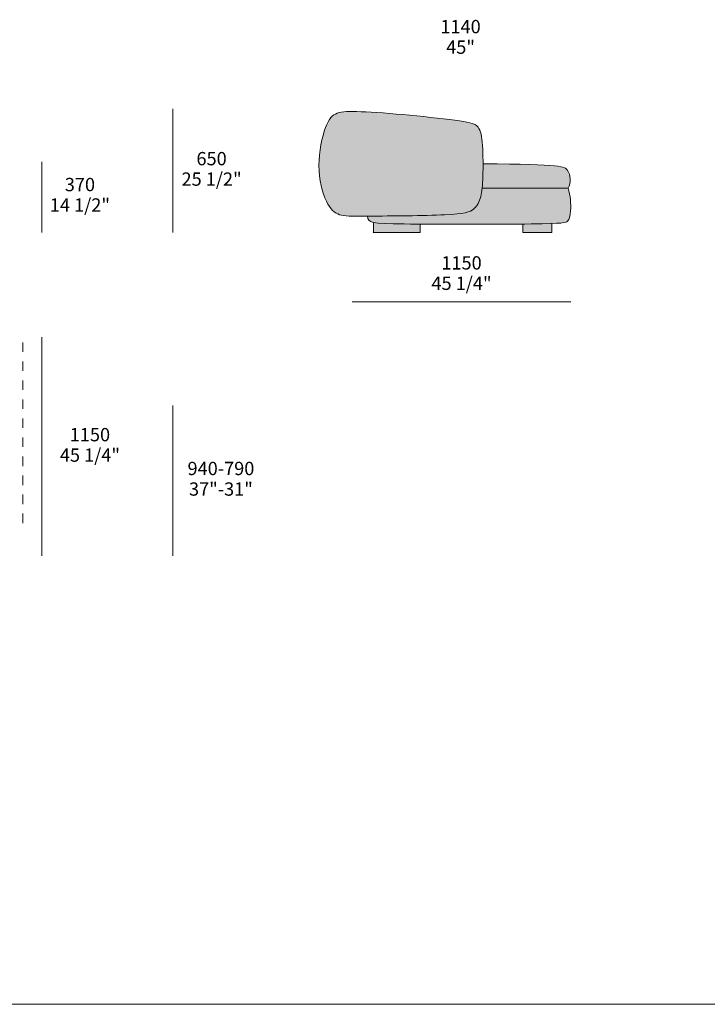
# Model space of a CAD drawing. Units: millimetres. Extents: x -641 to 157575, y -50742 to 47976.
# Drawn here: x 3467 to 7081, y -25896 to -20720 of the extents above; entities that cross this region are included whole.
import ezdxf

# ---------------------------------------------------------------- set-up
doc = ezdxf.new("R2010")
doc.units = ezdxf.units.MM
doc.header["$LTSCALE"] = 10
doc.linetypes.add('Hidden 01', pattern=[10, 5, -5])
for name, color, linetype, lineweight in [('detail dimensions', 7, 'Continuous', 5), ('dimensions', 7, 'Continuous', 5), ('drawing', 7, 'Continuous', 5), ('hatch', 9, 'Continuous', 5), ('product codes', 7, 'Continuous', 5)]:
    doc.layers.add(name, color=color, linetype=linetype, lineweight=lineweight)
doc.styles.add('Arial Normale', font='arial.ttf')

msp = doc.modelspace()

# ---------------------------------------------------------------- hatches: boundary and pattern name
at = {"layer": 'hatch'}
for points in [[(5517.5, -21222.7), (5661.3, -21237.9), (5778.2, -21252.8), (5799.5, -21256), (5817.5, -21259.1), (5825.3, -21260.7), (5832.5, -21262.3), (5839, -21263.9), (5842, -21264.8), (5844.9, -21265.6), (5847.6, -21266.6), (5850.2, -21267.5), (5852.7, -21268.5), (5855.1, -21269.5), (5857.3, -21270.5), (5858.4, -21271.1), (5859.4, -21271.6), (5860.5, -21272.2), (5861.5, -21272.7), (5862.5, -21273.3), (5863.4, -21273.9), (5864.3, -21274.5), (5865.2, -21275.1), (5866.1, -21275.8), (5867, -21276.4), (5867.8, -21277.1), (5868.7, -21277.7), (5869.5, -21278.4), (5870.3, -21279.1), (5871, -21279.8), (5871.8, -21280.6), (5872.5, -21281.3), (5873.2, -21282.1), (5873.9, -21282.9), (5874.6, -21283.7), (5875.3, -21284.5), (5876, -21285.3), (5876.7, -21286.2), (5877.3, -21287.1), (5877.9, -21287.9), (5878.6, -21288.9), (5879.8, -21290.7), (5881, -21292.7), (5882.1, -21294.7), (5883.2, -21296.8), (5884.2, -21299), (5885.2, -21301.2), (5886.2, -21303.6), (5887.1, -21306), (5888, -21308.5), (5888.9, -21311.1), (5889.7, -21313.7), (5890.5, -21316.5), (5891.2, -21319.3), (5892, -21322.2), (5893.3, -21328.4), (5894.5, -21334.8), (5895.6, -21341.7), (5896.6, -21348.9), (5898.3, -21364.5), (5899.7, -21381.7), (5900.9, -21404), (5901.7, -21428.1), (5902.3, -21478.3), (5901.3, -21543.7), (5899.8, -21577.6), (5898.8, -21592.4), (5897.5, -21606), (5896.1, -21618), (5894.4, -21629.3), (5893.4, -21634.7), (5892.3, -21639.9), (5891.2, -21645), (5890, -21650), (5888.7, -21655), (5887.2, -21659.9), (5885.7, -21664.7), (5884.1, -21669.5), (5882.3, -21674), (5880.4, -21678.5), (5879.4, -21680.7), (5878.4, -21682.9), (5877.3, -21685), (5876.2, -21687.1), (5875.1, -21689.2), (5873.9, -21691.2), (5872.7, -21693.2), (5871.5, -21695.2), (5870.2, -21697.1), (5868.8, -21699), (5867.5, -21700.9), (5866, -21702.7), (5864.6, -21704.5), (5863.1, -21706.3), (5861.5, -21708), (5859.9, -21709.7), (5858.3, -21711.3), (5856.6, -21712.9), (5854.8, -21714.5), (5853, -21716), (5851.1, -21717.5), (5849.2, -21718.9), (5847.2, -21720.3), (5845.1, -21721.7), (5842.9, -21723), (5840.6, -21724.3), (5838.2, -21725.5), (5835.7, -21726.7), (5832.9, -21727.9), (5830.1, -21729), (5827, -21730.1), (5823.8, -21731.2), (5820.3, -21732.2), (5816.6, -21733.2), (5812.8, -21734.2), (5808.6, -21735.1), (5804.3, -21736), (5799.6, -21736.9), (5789.5, -21738.5), (5778.2, -21740), (5765.6, -21741.5), (5736.1, -21743.9), (5700.2, -21746), (5504.3, -21751), (5213.6, -21753.1), (5195.6, -21752.7), (5187.9, -21752.3), (5180.9, -21751.8), (5174.5, -21751.1), (5171.5, -21750.7), (5168.7, -21750.3), (5165.9, -21749.9), (5163.2, -21749.4), (5160.7, -21748.9), (5158.2, -21748.3), (5155.7, -21747.7), (5153.3, -21747), (5151, -21746.3), (5148.7, -21745.5), (5146.2, -21744.6), (5143.9, -21743.7), (5141.5, -21742.8), (5139.1, -21741.7), (5136.8, -21740.6), (5134.4, -21739.4), (5132.1, -21738.2), (5129.8, -21736.8), (5127.5, -21735.4), (5125.3, -21733.9), (5123, -21732.4), (5120.8, -21730.7), (5118.5, -21729), (5116.3, -21727.1), (5114.2, -21725.2), (5112, -21723.1), (5109.8, -21721), (5107.7, -21718.7), (5105.5, -21716.4), (5103.4, -21713.9), (5101.3, -21711.3), (5099.2, -21708.6), (5097.2, -21705.8), (5095.1, -21702.8), (5093.1, -21699.8), (5091, -21696.6), (5089, -21693.2), (5087, -21689.8), (5085, -21686.2), (5083.1, -21682.4), (5081.1, -21678.5), (5079.2, -21674.5), (5075.3, -21666), (5071.6, -21656.9), (5067.9, -21647.3), (5064.3, -21637.2), (5060.9, -21626.6), (5057.7, -21615.5), (5054.7, -21604.1), (5051.9, -21592.2), (5049.3, -21580.1), (5047, -21567.6), (5044.9, -21554.8), (5043.2, -21541.7), (5041.8, -21528.4), (5040.8, -21514.9), (5040.1, -21501.3), (5039.8, -21487.5), (5040, -21473.6), (5040.5, -21459.7), (5041.4, -21445.7), (5042.7, -21431.8), (5044.2, -21418), (5046.1, -21404.4), (5048.2, -21390.9), (5050.6, -21377.7), (5053.1, -21364.8), (5055.9, -21352.3), (5058.8, -21340.2), (5061.8, -21328.5), (5064.9, -21317.3), (5068.1, -21306.7), (5071.4, -21296.7), (5074.7, -21287.3), (5077.9, -21278.7), (5081.2, -21270.7), (5082.9, -21267), (5084.5, -21263.4), (5086.2, -21260), (5087.9, -21256.7), (5089.6, -21253.5), (5091.3, -21250.5), (5093, -21247.7), (5094.8, -21245), (5096.5, -21242.4), (5098.3, -21239.9), (5100.1, -21237.5), (5101.9, -21235.3), (5103.8, -21233.2), (5105.6, -21231.2), (5107.5, -21229.3), (5108.5, -21228.4), (5109.5, -21227.5), (5110.5, -21226.6), (5111.4, -21225.8), (5112.4, -21224.9), (5113.4, -21224.1), (5114.5, -21223.4), (5115.5, -21222.6), (5116.5, -21221.9), (5117.6, -21221.2), (5119.7, -21219.8), (5121.8, -21218.5), (5124, -21217.3), (5126.2, -21216.2), (5128.5, -21215.1), (5130.9, -21214), (5133.2, -21213.1), (5135.7, -21212.2), (5138.1, -21211.3), (5140.7, -21210.5), (5143.3, -21209.7), (5145.9, -21209), (5148.7, -21208.3), (5151.4, -21207.7), (5154.3, -21207.1), (5157.3, -21206.5), (5163.4, -21205.5), (5169.9, -21204.7), (5176.8, -21204), (5184.1, -21203.5), (5191.9, -21203.1), (5200.1, -21202.9), (5218.2, -21202.8), (5261.3, -21204), (5377, -21210.8)], [(5897.5, -21606), (5898.8, -21592.4), (5899.8, -21577.6), (5901.3, -21543.7), (5902.3, -21478.3), (6147, -21481.1), (6224, -21484.3), (6253.2, -21486.2), (6277.1, -21488.4), (6287.2, -21489.5), (6296.1, -21490.7), (6304, -21491.9), (6310.9, -21493.2), (6316.9, -21494.5), (6319.6, -21495.2), (6322.1, -21495.8), (6324.4, -21496.5), (6326.5, -21497.2), (6328.5, -21497.9), (6330.3, -21498.6), (6331.1, -21498.9), (6331.9, -21499.3), (6332.6, -21499.6), (6333.4, -21500), (6334.1, -21500.3), (6334.7, -21500.7), (6335.4, -21501), (6336, -21501.4), (6336.5, -21501.7), (6337.1, -21502.1), (6337.6, -21502.4), (6338.1, -21502.8), (6338.5, -21503.1), (6339, -21503.5), (6339.4, -21503.9), (6339.8, -21504.2), (6340.2, -21504.6), (6340.6, -21504.9), (6340.9, -21505.3), (6341.2, -21505.7), (6341.5, -21506), (6341.8, -21506.4), (6342.1, -21506.7), (6342.4, -21507.1), (6342.9, -21507.8), (6343.4, -21508.5), (6344.3, -21510), (6346.1, -21512.9), (6347.7, -21515.7), (6349.3, -21518.5), (6350.8, -21521.4), (6352.2, -21524.2), (6353.5, -21527), (6354.7, -21529.9), (6355.8, -21532.7), (6356.8, -21535.6), (6357.2, -21537.1), (6357.7, -21538.5), (6358.1, -21540), (6358.5, -21541.5), (6358.8, -21542.9), (6359.2, -21544.4), (6359.5, -21545.9), (6359.7, -21547.5), (6360, -21549), (6360.2, -21550.5), (6360.4, -21552.1), (6360.6, -21553.6), (6360.7, -21555.2), (6360.8, -21556.8), (6360.9, -21558.5), (6361, -21560.1), (6361, -21561.7), (6361, -21563.4), (6360.9, -21566.7), (6360.6, -21570.1), (6360.3, -21573.4), (6360.1, -21575.1), (6359.8, -21576.8), (6359.6, -21578.4), (6359.3, -21580.1), (6358.9, -21581.7), (6358.6, -21583.4), (6358.2, -21585), (6357.8, -21586.6), (6357.3, -21588.1), (6356.8, -21589.7), (6356.3, -21591.2), (6355.8, -21592.7), (6355.2, -21594.2), (6354.6, -21595.7), (6354, -21597.1), (6353.4, -21598.5), (6352.7, -21599.8), (6352, -21601.1), (6351.2, -21602.4), (6350.5, -21603.7), (6349.7, -21604.9), (6349.2, -21605.4), (6348.8, -21606)], [(5294.6, -21752.9), (5504.3, -21751), (5700.2, -21746), (5736.1, -21743.9), (5765.6, -21741.5), (5778.2, -21740), (5789.5, -21738.5), (5799.6, -21736.9), (5804.3, -21736), (5808.6, -21735.1), (5812.8, -21734.2), (5816.6, -21733.2), (5820.3, -21732.2), (5823.8, -21731.2), (5827, -21730.1), (5830.1, -21729), (5832.9, -21727.9), (5835.7, -21726.7), (5838.2, -21725.5), (5840.6, -21724.3), (5842.9, -21723), (5845.1, -21721.7), (5847.2, -21720.3), (5849.2, -21718.9), (5851.1, -21717.5), (5853, -21716), (5854.8, -21714.5), (5856.6, -21712.9), (5858.3, -21711.3), (5859.9, -21709.7), (5861.5, -21708), (5863.1, -21706.3), (5864.6, -21704.5), (5866, -21702.7), (5867.5, -21700.9), (5868.8, -21699), (5870.2, -21697.1), (5871.5, -21695.2), (5872.7, -21693.2), (5873.9, -21691.2), (5875.1, -21689.2), (5876.2, -21687.1), (5877.3, -21685), (5878.4, -21682.9), (5879.4, -21680.7), (5880.4, -21678.5), (5882.3, -21674), (5884.1, -21669.5), (5885.7, -21664.7), (5887.2, -21659.9), (5888.7, -21655), (5890, -21650), (5891.2, -21645), (5892.3, -21639.9), (5893.4, -21634.7), (5894.4, -21629.3), (5896.1, -21618), (5897.5, -21606), (6348.8, -21606), (6350.1, -21609.4), (6351.3, -21612.9), (6352.4, -21616.5), (6353.5, -21620.1), (6354.5, -21623.8), (6355.4, -21627.5), (6356.3, -21631.3), (6357.1, -21635.1), (6358.6, -21642.9), (6359.8, -21650.7), (6360.8, -21658.6), (6361.6, -21666.5), (6362.2, -21674.3), (6362.6, -21682.1), (6362.9, -21689.7), (6363.1, -21697.1), (6363, -21711.2), (6362.4, -21724), (6362, -21729.8), (6361.5, -21735.2), (6361, -21740.2), (6360.3, -21744.8), (6359.6, -21749.1), (6359.2, -21751.1), (6358.8, -21753.1), (6358.4, -21755), (6357.9, -21756.8), (6357.5, -21758.5), (6357, -21760.1), (6356.5, -21761.7), (6355.9, -21763.2), (6355.4, -21764.7), (6354.8, -21766.1), (6354.2, -21767.4), (6353.6, -21768.7), (6353, -21769.9), (6352.3, -21771.1), (6351.6, -21772.2), (6350.9, -21773.3), (6350.2, -21774.4), (6349.5, -21775.4), (6348.7, -21776.3), (6347.9, -21777.3), (6347.1, -21778.1), (6346.3, -21779), (6345.9, -21779.4), (6345.5, -21779.8), (6345, -21780.2), (6344.6, -21780.6), (6344.1, -21781), (6343.6, -21781.4), (6343.1, -21781.8), (6342.8, -21782), (6342.6, -21782.1), (6342.3, -21782.3), (6342, -21782.5), (6341.3, -21782.9), (6340.7, -21783.2), (6340, -21783.6), (6339.2, -21783.9), (6338.4, -21784.2), (6337.6, -21784.5), (6336.6, -21784.9), (6335.7, -21785.2), (6334.6, -21785.5), (6333.5, -21785.8), (6332.3, -21786.1), (6329.7, -21786.6), (6326.8, -21787.2), (6323.5, -21787.7), (6319.9, -21788.2), (6311.2, -21789.1), (6300.8, -21790), (6288.1, -21790.7), (6255.7, -21792.1), (6155.7, -21794), (5487.2, -21794.2), (5384.7, -21792.1), (5366.6, -21791.2), (5351.1, -21789.9), (5344.3, -21789.2), (5338, -21788.4), (5332.3, -21787.5), (5329.6, -21787), (5327.1, -21786.5), (5324.7, -21785.9), (5322.4, -21785.4), (5320.2, -21784.8), (5318.2, -21784.2), (5316.2, -21783.5), (5314.4, -21782.8), (5313.5, -21782.5), (5312.7, -21782.1), (5311.9, -21781.8), (5311.1, -21781.4), (5310.3, -21781), (5309.5, -21780.6), (5308.8, -21780.2), (5308.1, -21779.8), (5307.4, -21779.4), (5306.8, -21779), (5306.1, -21778.6), (5305.5, -21778.1), (5304.9, -21777.7), (5304.4, -21777.3), (5303.8, -21776.8), (5303.3, -21776.3), (5302.8, -21775.8), (5302.3, -21775.4), (5301.8, -21774.9), (5301.4, -21774.4), (5301, -21773.8), (5300.5, -21773.3), (5300.2, -21772.8), (5299.8, -21772.3), (5299.4, -21771.7), (5299.1, -21771.1), (5298.7, -21770.6), (5298.4, -21770), (5298.1, -21769.4), (5297.8, -21768.8), (5297.6, -21768.2), (5297.3, -21767.6), (5297.1, -21766.9), (5296.9, -21766.3), (5296.6, -21765.7), (5296.4, -21765), (5296.3, -21764.3), (5296.1, -21763.6), (5295.9, -21763), (5295.8, -21762.3), (5295.5, -21760.8), (5295.2, -21759.3), (5295, -21757.8), (5294.9, -21756.2), (5294.7, -21754.6)], [(5326.8, -21786.4), (5329.4, -21786.9), (5332, -21787.4), (5337.7, -21788.3), (5344, -21789.2), (5350.8, -21789.9), (5366.3, -21791.1), (5384.4, -21792.1), (5487.2, -21794.2), (5571.3, -21794.9), (5571.3, -21838.4), (5326.8, -21838.4)], [(6111.8, -21794.4), (6263.8, -21791.8), (6263.8, -21838.4), (6111.8, -21838.4)]]:
    msp.add_hatch(color=256, dxfattribs=at).paths.add_polyline_path(points, flags=0)

# ---------------------------------------------------------------- linework, layer by layer
at = {"layer": 'detail dimensions'}
msp.add_lwpolyline([(4272.1, -23538.4), (4272.1, -22748.4)], dxfattribs=at)
at = {"layer": 'dimensions'}
for points in [[(4272.1, -21838.4), (4272.1, -21188.4)], [(3584.1, -21838.4), (3584.1, -21468.4)], [(6364.1, -22203.4), (5214.1, -22203.4)], [(3584.1, -22388.4), (3584.1, -23538.4)]]:
    msp.add_lwpolyline(points, dxfattribs=at)
at = {"layer": 'drawing'}
msp.add_lwpolyline([(6348.8, -21606), (5897.5, -21606)], dxfattribs=at)
at = {"layer": 'drawing', "linetype": 'Hidden 01'}
msp.add_lwpolyline([(3483.2, -23366.3), (3483.2, -22397.3)], dxfattribs=at)
at = {"layer": 'drawing'}
for points in [[(5517.5, -21222.7), (5615.2, -21232), (5817.8, -21256), (5883.8, -21273), (5902.8, -21364), (5902.8, -21561), (5893.8, -21654), (5861.8, -21723), (5776.8, -21750), (5231.8, -21753), (5145.8, -21755), (5076.8, -21700), (5021.8, -21492), (5074.8, -21257), (5126.8, -21204), (5231.8, -21200), (5419.8, -21213.3), (5517.5, -21222.7)], [(5902.3, -21478.3), (6321.8, -21478.3), (6347.8, -21511), (6365.8, -21554), (6357.8, -21594), (6348.8, -21606)], [(6348.8, -21606), (6362.8, -21642), (6365.8, -21742), (6349.8, -21784), (6312.8, -21796), (5332.8, -21796), (5296.8, -21789), (5294.6, -21752.9)]]:
    msp.add_open_spline(points, degree=3, dxfattribs=at)
for points, knots in [([(5326.8, -21786.4), (5326.8, -21812.4), (5326.8, -21838.4), (5449.1, -21838.4), (5571.3, -21838.4), (5571.3, -21816.6), (5571.3, -21794.9)], [575.796997, 575.796997, 575.796997, 627.769358, 627.769358, 872.276011, 872.276011, 915.751446, 915.751446, 915.751446]), ([(6111.8, -21794.4), (6111.8, -21816.4), (6111.8, -21838.4), (6187.8, -21838.4), (6263.8, -21838.4), (6263.8, -21815.1), (6263.8, -21791.8)], [408.822368, 408.822368, 408.822368, 452.756131, 452.756131, 604.756131, 604.756131, 651.328277, 651.328277, 651.328277])]:
    msp.add_open_spline(points, degree=2, knots=knots, dxfattribs=at)
at = {"layer": 'product codes'}
msp.add_lwpolyline([(-639.8, -25895.6), (57734.2, -25895.6)], dxfattribs=at)

# ---------------------------------------------------------------- texts
at = {"layer": 'detail dimensions', "char_height": 70, "attachment_point": 5, "style": 'Arial Normale'}
for s, insert, width in [('1140', (5784.1, -20765.8), 543.261), ('45"', (5784.1, -20873.8), 413.913), ('940-790', (4524.9, -23088.4), 836.957), ('37"-31"', (4524.9, -23196.4), 758.587)]:
    msp.add_mtext(s, dxfattribs=dict(at, insert=insert, width=width))
at = {"layer": 'dimensions', "char_height": 70, "attachment_point": 5, "style": 'Arial Normale'}
for s, insert, width in [('650', (4475.8, -21459.9), 448.913), ('25 1/2"', (4475.8, -21567.3), 735), ('370', (3783.9, -21596), 448.152), ('14 1/2"', (3783.9, -21703.5), 719.783), ('1150', (5789.1, -22007.6), 543.261), ('45 1/4"', (5789.1, -22115), 738.043), ('1150', (3836.5, -22910.6), 543.261), ('45 1/4"', (3836.5, -23018), 738.043)]:
    msp.add_mtext(s, dxfattribs=dict(at, insert=insert, width=width))

doc.saveas('drawing.dxf')
